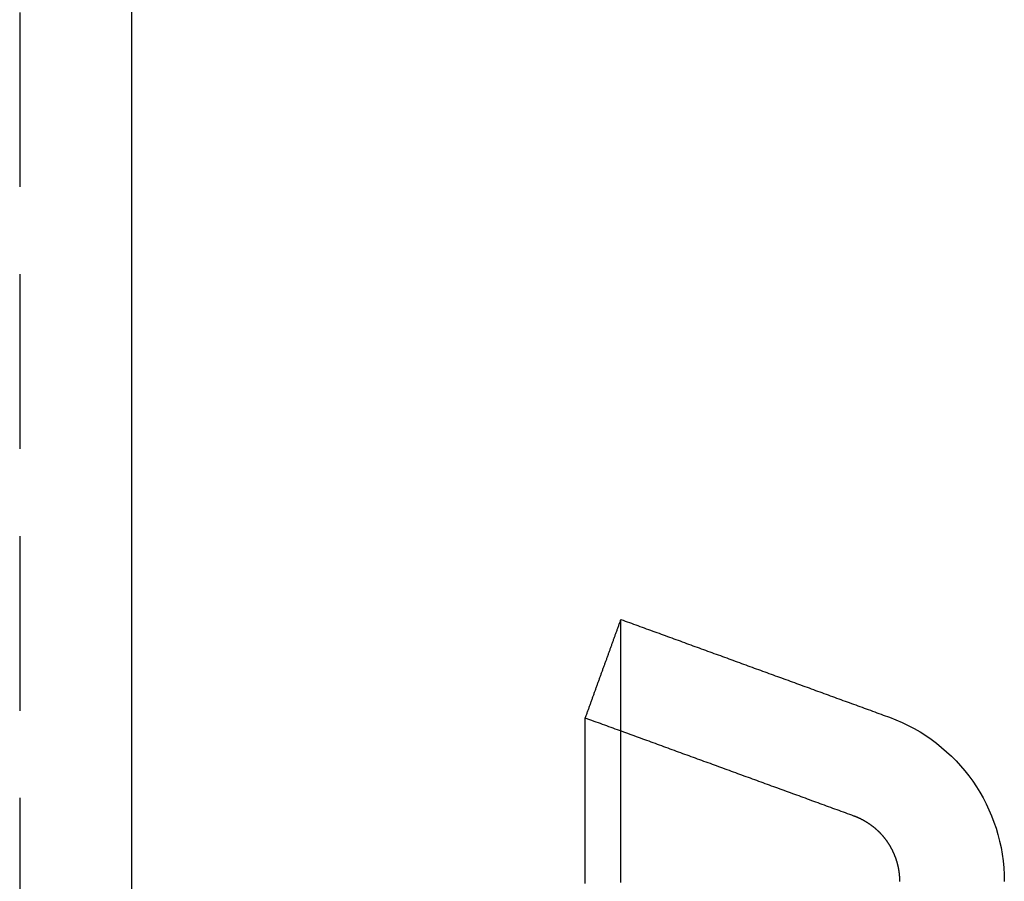
# Model space of a CAD drawing. Extents: x 516 to 764, y -639 to 515.
# Drawn here: x 738 to 752, y 182 to 194 of the extents above; entities that cross this region are included whole.
import ezdxf

# ---------------------------------------------------------------- set-up
doc = ezdxf.new("R2010")
doc.units = 0
doc.header["$LTSCALE"] = 10
doc.linetypes.add('VERDECKT', pattern=[0.375, 0.25, -0.125])
doc.layers.get('0').update_dxf_attribs({"linetype": 'CONTINUOUS'})
doc.layers.add('STEMPEL', color=3, linetype='CONTINUOUS')

# ---------------------------------------------------------------- blocks, each defined once
blk = doc.blocks.new('A$C6C677CD6')
at = {"color": 1, "linetype": 'VERDECKT', "extrusion": (-2e-16, 1, -2e-16)}
blk.add_line((-449.586, -85.629), (-449.586, -303.223), dxfattribs=at)
at = {"extrusion": (-2e-16, 1, -2e-16)}
blk.add_line((-447.986, -85.629), (-447.986, -296.998), dxfattribs=at)
for points in [[(-441.486, -290.733, 0), (-441.482, -290.722, 0), (-441.478, -290.711, 0), (-441.473, -290.7, 0), (-441.469, -290.688, 0), (-441.465, -290.677, 0), (-441.461, -290.666, 0), (-441.457, -290.655, 0), (-441.453, -290.644, 0), (-441.449, -290.633, 0), (-441.445, -290.622, 0), (-441.441, -290.611, 0), (-441.437, -290.6, 0), (-441.433, -290.588, 0), (-441.429, -290.577, 0), (-441.425, -290.566, 0), (-441.421, -290.555, 0), (-441.417, -290.544, 0), (-441.413, -290.533, 0), (-441.409, -290.522, 0), (-441.405, -290.511, 0), (-441.401, -290.5, 0), (-441.397, -290.489, 0), (-441.393, -290.477, 0), (-441.389, -290.466, 0), (-441.385, -290.455, 0), (-441.381, -290.444, 0), (-441.377, -290.433, 0), (-441.373, -290.422, 0), (-441.369, -290.411, 0), (-441.365, -290.4, 0), (-441.361, -290.389, 0), (-441.357, -290.378, 0), (-441.353, -290.366, 0), (-441.349, -290.355, 0), (-441.345, -290.344, 0), (-441.341, -290.333, 0), (-441.337, -290.322, 0), (-441.333, -290.311, 0), (-441.329, -290.3, 0), (-441.325, -290.289, 0), (-441.321, -290.278, 0), (-441.317, -290.266, 0), (-441.313, -290.255, 0), (-441.309, -290.244, 0), (-441.305, -290.233, 0), (-441.301, -290.222, 0), (-441.297, -290.211, 0), (-441.293, -290.2, 0), (-441.289, -290.189, 0), (-441.285, -290.178, 0), (-441.281, -290.167, 0), (-441.277, -290.155, 0), (-441.273, -290.144, 0), (-441.269, -290.133, 0), (-441.265, -290.122, 0), (-441.261, -290.111, 0), (-441.257, -290.1, 0), (-441.253, -290.089, 0), (-441.249, -290.078, 0), (-441.245, -290.067, 0), (-441.241, -290.056, 0), (-441.237, -290.044, 0), (-441.233, -290.033, 0), (-441.229, -290.022, 0), (-441.225, -290.011, 0), (-441.221, -290, 0), (-441.216, -289.989, 0), (-441.212, -289.978, 0), (-441.208, -289.967, 0), (-441.204, -289.956, 0), (-441.2, -289.944, 0), (-441.196, -289.933, 0), (-441.192, -289.922, 0), (-441.188, -289.911, 0), (-441.184, -289.9, 0), (-441.18, -289.889, 0), (-441.176, -289.878, 0), (-441.172, -289.867, 0), (-441.168, -289.856, 0), (-441.164, -289.845, 0), (-441.16, -289.833, 0), (-441.156, -289.822, 0), (-441.152, -289.811, 0), (-441.148, -289.8, 0), (-441.144, -289.789, 0), (-441.14, -289.778, 0), (-441.136, -289.767, 0), (-441.132, -289.756, 0), (-441.128, -289.745, 0), (-441.124, -289.733, 0), (-441.12, -289.722, 0), (-441.116, -289.711, 0), (-441.112, -289.7, 0), (-441.108, -289.689, 0), (-441.104, -289.678, 0), (-441.1, -289.667, 0), (-441.096, -289.656, 0), (-441.092, -289.645, 0), (-441.088, -289.634, 0), (-441.084, -289.622, 0), (-441.08, -289.611, 0), (-441.076, -289.6, 0), (-441.072, -289.589, 0), (-441.068, -289.578, 0), (-441.064, -289.567, 0), (-441.06, -289.556, 0), (-441.056, -289.545, 0), (-441.052, -289.534, 0), (-441.048, -289.523, 0), (-441.044, -289.511, 0), (-441.04, -289.5, 0), (-441.036, -289.489, 0), (-441.032, -289.478, 0), (-441.028, -289.467, 0), (-441.024, -289.456, 0), (-441.02, -289.445, 0), (-441.016, -289.434, 0), (-441.012, -289.423, 0), (-441.008, -289.411, 0), (-441.004, -289.4, 0), (-441, -289.389, 0), (-440.996, -289.378, 0), (-440.992, -289.367, 0), (-440.988, -289.356, 0), (-440.984, -289.345, 0), (-440.98, -289.334, 0), (-440.976, -289.323, 0)], [(-440.976, -293.088, 0), (-440.976, -293.058, 0), (-440.976, -293.027, 0), (-440.976, -292.997, 0), (-440.976, -292.967, 0), (-440.976, -292.937, 0), (-440.976, -292.907, 0), (-440.976, -292.877, 0), (-440.976, -292.847, 0), (-440.976, -292.818, 0), (-440.976, -292.788, 0), (-440.976, -292.759, 0), (-440.976, -292.729, 0), (-440.976, -292.7, 0), (-440.976, -292.671, 0), (-440.976, -292.642, 0), (-440.976, -292.613, 0), (-440.976, -292.584, 0), (-440.976, -292.555, 0), (-440.976, -292.526, 0), (-440.976, -292.498, 0), (-440.976, -292.469, 0), (-440.976, -292.441, 0), (-440.976, -292.412, 0), (-440.976, -292.384, 0), (-440.976, -292.356, 0), (-440.976, -292.328, 0), (-440.976, -292.3, 0), (-440.976, -292.273, 0), (-440.976, -292.245, 0), (-440.976, -292.217, 0), (-440.976, -292.19, 0), (-440.976, -292.163, 0), (-440.976, -292.136, 0), (-440.976, -292.108, 0), (-440.976, -292.081, 0), (-440.976, -292.055, 0), (-440.976, -292.028, 0), (-440.976, -292.001, 0), (-440.976, -291.975, 0), (-440.976, -291.948, 0), (-440.976, -291.922, 0), (-440.976, -291.896, 0), (-440.976, -291.869, 0), (-440.976, -291.843, 0), (-440.976, -291.818, 0), (-440.976, -291.792, 0), (-440.976, -291.766, 0), (-440.976, -291.741, 0), (-440.976, -291.715, 0), (-440.976, -291.69, 0), (-440.976, -291.665, 0), (-440.976, -291.64, 0), (-440.976, -291.615, 0), (-440.976, -291.59, 0), (-440.976, -291.565, 0), (-440.976, -291.541, 0), (-440.976, -291.516, 0), (-440.976, -291.492, 0), (-440.976, -291.468, 0), (-440.976, -291.443, 0), (-440.976, -291.419, 0), (-440.976, -291.396, 0), (-440.976, -291.372, 0), (-440.976, -291.348, 0), (-440.976, -291.325, 0), (-440.976, -291.301, 0), (-440.976, -291.278, 0), (-440.976, -291.255, 0), (-440.976, -291.232, 0), (-440.976, -291.209, 0), (-440.976, -291.186, 0), (-440.976, -291.163, 0), (-440.976, -291.141, 0), (-440.976, -291.118, 0), (-440.976, -291.096, 0), (-440.976, -291.074, 0), (-440.976, -291.052, 0), (-440.976, -291.03, 0), (-440.976, -291.008, 0), (-440.976, -290.986, 0), (-440.976, -290.965, 0), (-440.976, -290.943, 0), (-440.976, -290.922, 0), (-440.976, -290.901, 0), (-440.976, -290.88, 0), (-440.976, -290.859, 0), (-440.976, -290.838, 0), (-440.976, -290.817, 0), (-440.976, -290.797, 0), (-440.976, -290.777, 0), (-440.976, -290.756, 0), (-440.976, -290.736, 0), (-440.976, -290.716, 0), (-440.976, -290.696, 0), (-440.976, -290.676, 0), (-440.976, -290.657, 0), (-440.976, -290.637, 0), (-440.976, -290.618, 0), (-440.976, -290.599, 0), (-440.976, -290.58, 0), (-440.976, -290.561, 0), (-440.976, -290.542, 0), (-440.976, -290.523, 0), (-440.976, -290.505, 0), (-440.976, -290.486, 0), (-440.976, -290.468, 0), (-440.976, -290.45, 0), (-440.976, -290.432, 0), (-440.976, -290.414, 0), (-440.976, -290.396, 0), (-440.976, -290.378, 0), (-440.976, -290.361, 0), (-440.976, -290.344, 0), (-440.976, -290.326, 0), (-440.976, -290.309, 0), (-440.976, -290.292, 0), (-440.976, -290.276, 0), (-440.976, -290.259, 0), (-440.976, -290.242, 0), (-440.976, -290.226, 0), (-440.976, -290.21, 0), (-440.976, -290.194, 0), (-440.976, -290.178, 0), (-440.976, -290.162, 0), (-440.976, -290.146, 0), (-440.976, -290.131, 0), (-440.976, -290.115, 0), (-440.976, -290.1, 0), (-440.976, -290.085, 0), (-440.976, -290.07, 0), (-440.976, -290.055, 0), (-440.976, -290.041, 0), (-440.976, -290.026, 0), (-440.976, -290.012, 0), (-440.976, -289.997, 0), (-440.976, -289.983, 0), (-440.976, -289.969, 0), (-440.976, -289.956, 0), (-440.976, -289.942, 0), (-440.976, -289.928, 0), (-440.976, -289.915, 0), (-440.976, -289.902, 0), (-440.976, -289.889, 0), (-440.976, -289.876, 0), (-440.976, -289.863, 0), (-440.976, -289.85, 0), (-440.976, -289.838, 0), (-440.976, -289.825, 0), (-440.976, -289.813, 0), (-440.976, -289.801, 0), (-440.976, -289.789, 0), (-440.976, -289.778, 0), (-440.976, -289.766, 0), (-440.976, -289.754, 0), (-440.976, -289.743, 0), (-440.976, -289.732, 0), (-440.976, -289.721, 0), (-440.976, -289.71, 0), (-440.976, -289.699, 0), (-440.976, -289.689, 0), (-440.976, -289.678, 0), (-440.976, -289.668, 0), (-440.976, -289.658, 0), (-440.976, -289.648, 0), (-440.976, -289.638, 0), (-440.976, -289.628, 0), (-440.976, -289.619, 0), (-440.976, -289.609, 0), (-440.976, -289.6, 0), (-440.976, -289.591, 0), (-440.976, -289.582, 0), (-440.976, -289.573, 0), (-440.976, -289.565, 0), (-440.976, -289.556, 0), (-440.976, -289.548, 0), (-440.976, -289.539, 0), (-440.976, -289.531, 0), (-440.976, -289.524, 0), (-440.976, -289.516, 0), (-440.976, -289.508, 0), (-440.976, -289.501, 0), (-440.976, -289.493, 0), (-440.976, -289.486, 0), (-440.976, -289.479, 0), (-440.976, -289.472, 0), (-440.976, -289.466, 0), (-440.976, -289.459, 0), (-440.976, -289.453, 0), (-440.976, -289.447, 0), (-440.976, -289.44, 0), (-440.976, -289.435, 0), (-440.976, -289.429, 0), (-440.976, -289.423, 0), (-440.976, -289.418, 0), (-440.976, -289.412, 0), (-440.976, -289.407, 0), (-440.976, -289.402, 0), (-440.976, -289.397, 0), (-440.976, -289.393, 0), (-440.976, -289.388, 0), (-440.976, -289.384, 0), (-440.976, -289.379, 0), (-440.976, -289.375, 0), (-440.976, -289.371, 0), (-440.976, -289.367, 0), (-440.976, -289.364, 0), (-440.976, -289.36, 0), (-440.976, -289.357, 0), (-440.976, -289.354, 0), (-440.976, -289.351, 0), (-440.976, -289.348, 0), (-440.976, -289.345, 0), (-440.976, -289.343, 0), (-440.976, -289.34, 0), (-440.976, -289.338, 0), (-440.976, -289.336, 0), (-440.976, -289.334, 0), (-440.976, -289.332, 0), (-440.976, -289.33, 0), (-440.976, -289.329, 0), (-440.976, -289.328, 0), (-440.976, -289.326, 0), (-440.976, -289.325, 0), (-440.976, -289.325, 0), (-440.976, -289.324, 0), (-440.976, -289.323, 0), (-440.976, -289.323, 0), (-440.976, -289.323, 0), (-440.976, -289.323, 0)], [(-440.975, -289.323, 0), (-440.945, -289.334, 0), (-440.915, -289.345, 0), (-440.885, -289.356, 0), (-440.854, -289.367, 0), (-440.824, -289.378, 0), (-440.794, -289.389, 0), (-440.764, -289.4, 0), (-440.733, -289.411, 0), (-440.703, -289.422, 0), (-440.673, -289.433, 0), (-440.642, -289.444, 0), (-440.612, -289.455, 0), (-440.582, -289.466, 0), (-440.552, -289.477, 0), (-440.521, -289.488, 0), (-440.491, -289.499, 0), (-440.461, -289.51, 0), (-440.43, -289.521, 0), (-440.4, -289.532, 0), (-440.37, -289.543, 0), (-440.34, -289.554, 0), (-440.309, -289.565, 0), (-440.279, -289.576, 0), (-440.249, -289.587, 0), (-440.218, -289.598, 0), (-440.188, -289.609, 0), (-440.158, -289.62, 0), (-440.128, -289.631, 0), (-440.097, -289.642, 0), (-440.067, -289.654, 0), (-440.037, -289.665, 0), (-440.006, -289.676, 0), (-439.976, -289.687, 0), (-439.946, -289.698, 0), (-439.916, -289.709, 0), (-439.885, -289.72, 0), (-439.855, -289.731, 0), (-439.825, -289.742, 0), (-439.794, -289.753, 0), (-439.764, -289.764, 0), (-439.734, -289.775, 0), (-439.704, -289.786, 0), (-439.673, -289.797, 0), (-439.643, -289.808, 0), (-439.613, -289.819, 0), (-439.583, -289.83, 0), (-439.552, -289.841, 0), (-439.522, -289.852, 0), (-439.492, -289.863, 0), (-439.461, -289.874, 0), (-439.431, -289.885, 0), (-439.401, -289.896, 0), (-439.371, -289.907, 0), (-439.34, -289.918, 0), (-439.31, -289.929, 0), (-439.28, -289.94, 0), (-439.249, -289.951, 0), (-439.219, -289.962, 0), (-439.189, -289.973, 0), (-439.159, -289.985, 0), (-439.128, -289.996, 0), (-439.098, -290.007, 0), (-439.068, -290.018, 0), (-439.037, -290.029, 0), (-439.007, -290.04, 0), (-438.977, -290.051, 0), (-438.947, -290.062, 0), (-438.916, -290.073, 0), (-438.886, -290.084, 0), (-438.856, -290.095, 0), (-438.825, -290.106, 0), (-438.795, -290.117, 0), (-438.765, -290.128, 0), (-438.735, -290.139, 0), (-438.704, -290.15, 0), (-438.674, -290.161, 0), (-438.644, -290.172, 0), (-438.613, -290.183, 0), (-438.583, -290.194, 0), (-438.553, -290.205, 0), (-438.523, -290.216, 0), (-438.492, -290.227, 0), (-438.462, -290.238, 0), (-438.432, -290.249, 0), (-438.402, -290.26, 0), (-438.371, -290.271, 0), (-438.341, -290.282, 0), (-438.311, -290.293, 0), (-438.28, -290.304, 0), (-438.25, -290.316, 0), (-438.22, -290.327, 0), (-438.19, -290.338, 0), (-438.159, -290.349, 0), (-438.129, -290.36, 0), (-438.099, -290.371, 0), (-438.068, -290.382, 0), (-438.038, -290.393, 0), (-438.008, -290.404, 0), (-437.978, -290.415, 0), (-437.947, -290.426, 0), (-437.917, -290.437, 0), (-437.887, -290.448, 0), (-437.856, -290.459, 0), (-437.826, -290.47, 0), (-437.796, -290.481, 0), (-437.766, -290.492, 0), (-437.735, -290.503, 0), (-437.705, -290.514, 0), (-437.675, -290.525, 0), (-437.644, -290.536, 0), (-437.614, -290.547, 0), (-437.584, -290.558, 0), (-437.554, -290.569, 0), (-437.523, -290.58, 0), (-437.493, -290.591, 0), (-437.463, -290.602, 0), (-437.433, -290.613, 0), (-437.402, -290.624, 0), (-437.372, -290.635, 0), (-437.342, -290.647, 0), (-437.311, -290.658, 0), (-437.281, -290.669, 0), (-437.251, -290.68, 0), (-437.221, -290.691, 0), (-437.19, -290.702, 0), (-437.16, -290.713, 0), (-437.13, -290.724, 0)], [(-441.486, -293.104, 0), (-441.486, -293.072, 0), (-441.486, -293.041, 0), (-441.486, -293.01, 0), (-441.486, -292.979, 0), (-441.486, -292.948, 0), (-441.486, -292.918, 0), (-441.486, -292.888, 0), (-441.486, -292.858, 0), (-441.486, -292.828, 0), (-441.486, -292.798, 0), (-441.486, -292.769, 0), (-441.486, -292.739, 0), (-441.486, -292.71, 0), (-441.486, -292.681, 0), (-441.486, -292.653, 0), (-441.486, -292.624, 0), (-441.486, -292.596, 0), (-441.486, -292.568, 0), (-441.486, -292.54, 0), (-441.486, -292.512, 0), (-441.486, -292.485, 0), (-441.486, -292.458, 0), (-441.486, -292.43, 0), (-441.486, -292.404, 0), (-441.486, -292.377, 0), (-441.486, -292.35, 0), (-441.486, -292.324, 0), (-441.486, -292.298, 0), (-441.486, -292.272, 0), (-441.486, -292.246, 0), (-441.486, -292.221, 0), (-441.486, -292.196, 0), (-441.486, -292.171, 0), (-441.486, -292.146, 0), (-441.486, -292.121, 0), (-441.486, -292.097, 0), (-441.486, -292.072, 0), (-441.486, -292.048, 0), (-441.486, -292.024, 0), (-441.486, -292.001, 0), (-441.486, -291.977, 0), (-441.486, -291.954, 0), (-441.486, -291.931, 0), (-441.486, -291.908, 0), (-441.486, -291.886, 0), (-441.486, -291.863, 0), (-441.486, -291.841, 0), (-441.486, -291.819, 0), (-441.486, -291.797, 0), (-441.486, -291.776, 0), (-441.486, -291.754, 0), (-441.486, -291.733, 0), (-441.486, -291.712, 0), (-441.486, -291.692, 0), (-441.486, -291.671, 0), (-441.486, -291.651, 0), (-441.486, -291.631, 0), (-441.486, -291.611, 0), (-441.486, -291.591, 0), (-441.486, -291.572, 0), (-441.486, -291.553, 0), (-441.486, -291.534, 0), (-441.486, -291.515, 0), (-441.486, -291.496, 0), (-441.486, -291.478, 0), (-441.486, -291.46, 0), (-441.486, -291.442, 0), (-441.486, -291.424, 0), (-441.486, -291.407, 0), (-441.486, -291.39, 0), (-441.486, -291.373, 0), (-441.486, -291.356, 0), (-441.486, -291.339, 0), (-441.486, -291.323, 0), (-441.486, -291.307, 0), (-441.486, -291.291, 0), (-441.486, -291.275, 0), (-441.486, -291.259, 0), (-441.486, -291.244, 0), (-441.486, -291.229, 0), (-441.486, -291.214, 0), (-441.486, -291.2, 0), (-441.486, -291.185, 0), (-441.486, -291.171, 0), (-441.486, -291.157, 0), (-441.486, -291.144, 0), (-441.486, -291.13, 0), (-441.486, -291.117, 0), (-441.486, -291.104, 0), (-441.486, -291.091, 0), (-441.486, -291.078, 0), (-441.486, -291.066, 0), (-441.486, -291.054, 0), (-441.486, -291.042, 0), (-441.486, -291.03, 0), (-441.486, -291.019, 0), (-441.486, -291.007, 0), (-441.486, -290.996, 0), (-441.486, -290.985, 0), (-441.486, -290.975, 0), (-441.486, -290.965, 0), (-441.486, -290.954, 0), (-441.486, -290.944, 0), (-441.486, -290.935, 0), (-441.486, -290.925, 0), (-441.486, -290.916, 0), (-441.486, -290.907, 0), (-441.486, -290.898, 0), (-441.486, -290.89, 0), (-441.486, -290.881, 0), (-441.486, -290.873, 0), (-441.486, -290.865, 0), (-441.486, -290.858, 0), (-441.486, -290.85, 0), (-441.486, -290.843, 0), (-441.486, -290.836, 0), (-441.486, -290.829, 0), (-441.486, -290.823, 0), (-441.486, -290.817, 0), (-441.486, -290.81, 0), (-441.486, -290.805, 0), (-441.486, -290.799, 0), (-441.486, -290.794, 0), (-441.486, -290.788, 0), (-441.486, -290.784, 0), (-441.486, -290.779, 0), (-441.486, -290.774, 0), (-441.486, -290.77, 0), (-441.486, -290.766, 0), (-441.486, -290.762, 0), (-441.486, -290.759, 0), (-441.486, -290.755, 0), (-441.486, -290.752, 0), (-441.486, -290.749, 0), (-441.486, -290.747, 0), (-441.486, -290.744, 0), (-441.486, -290.742, 0), (-441.486, -290.74, 0), (-441.486, -290.738, 0), (-441.486, -290.737, 0), (-441.486, -290.736, 0), (-441.486, -290.735, 0), (-441.486, -290.734, 0), (-441.486, -290.733, 0), (-441.486, -290.733, 0), (-441.486, -290.733, 0)]]:
    blk.add_polyline3d(points)
at = {"color": 1}
for points in [[(-441.486, -290.732, 0), (-441.455, -290.744, 0), (-441.425, -290.755, 0), (-441.395, -290.766, 0), (-441.365, -290.777, 0), (-441.334, -290.788, 0), (-441.304, -290.799, 0), (-441.274, -290.81, 0), (-441.244, -290.821, 0), (-441.213, -290.832, 0), (-441.183, -290.843, 0), (-441.153, -290.854, 0), (-441.122, -290.865, 0), (-441.092, -290.876, 0), (-441.062, -290.887, 0), (-441.032, -290.898, 0), (-441.001, -290.909, 0), (-440.971, -290.92, 0), (-440.941, -290.931, 0), (-440.911, -290.942, 0), (-440.88, -290.953, 0), (-440.85, -290.964, 0), (-440.82, -290.975, 0), (-440.79, -290.986, 0), (-440.759, -290.997, 0), (-440.729, -291.008, 0), (-440.699, -291.019, 0), (-440.669, -291.03, 0), (-440.638, -291.041, 0), (-440.608, -291.052, 0), (-440.578, -291.063, 0), (-440.548, -291.074, 0), (-440.517, -291.085, 0), (-440.487, -291.096, 0), (-440.457, -291.107, 0), (-440.427, -291.118, 0), (-440.396, -291.13, 0), (-440.366, -291.141, 0), (-440.336, -291.152, 0), (-440.306, -291.163, 0), (-440.275, -291.174, 0), (-440.245, -291.185, 0), (-440.215, -291.196, 0), (-440.185, -291.207, 0), (-440.154, -291.218, 0), (-440.124, -291.229, 0), (-440.094, -291.24, 0), (-440.064, -291.251, 0), (-440.033, -291.262, 0), (-440.003, -291.273, 0), (-439.973, -291.284, 0), (-439.943, -291.295, 0), (-439.912, -291.306, 0), (-439.882, -291.317, 0), (-439.852, -291.328, 0), (-439.822, -291.339, 0), (-439.791, -291.35, 0), (-439.761, -291.361, 0), (-439.731, -291.372, 0), (-439.7, -291.383, 0), (-439.67, -291.394, 0), (-439.64, -291.405, 0), (-439.61, -291.416, 0), (-439.579, -291.427, 0), (-439.549, -291.438, 0), (-439.519, -291.449, 0), (-439.489, -291.46, 0), (-439.458, -291.471, 0), (-439.428, -291.482, 0), (-439.398, -291.493, 0), (-439.368, -291.504, 0), (-439.337, -291.516, 0), (-439.307, -291.527, 0), (-439.277, -291.538, 0), (-439.247, -291.549, 0), (-439.216, -291.56, 0), (-439.186, -291.571, 0), (-439.156, -291.582, 0), (-439.126, -291.593, 0), (-439.095, -291.604, 0), (-439.065, -291.615, 0), (-439.035, -291.626, 0), (-439.005, -291.637, 0), (-438.974, -291.648, 0), (-438.944, -291.659, 0), (-438.914, -291.67, 0), (-438.884, -291.681, 0), (-438.853, -291.692, 0), (-438.823, -291.703, 0), (-438.793, -291.714, 0), (-438.763, -291.725, 0), (-438.732, -291.736, 0), (-438.702, -291.747, 0), (-438.672, -291.758, 0), (-438.642, -291.769, 0), (-438.611, -291.78, 0), (-438.581, -291.791, 0), (-438.551, -291.802, 0), (-438.521, -291.813, 0), (-438.49, -291.824, 0), (-438.46, -291.835, 0), (-438.43, -291.846, 0), (-438.4, -291.857, 0), (-438.369, -291.868, 0), (-438.339, -291.879, 0), (-438.309, -291.89, 0), (-438.278, -291.902, 0), (-438.248, -291.913, 0), (-438.218, -291.924, 0), (-438.188, -291.935, 0), (-438.157, -291.946, 0), (-438.127, -291.957, 0), (-438.097, -291.968, 0), (-438.067, -291.979, 0), (-438.036, -291.99, 0), (-438.006, -292.001, 0), (-437.976, -292.012, 0), (-437.946, -292.023, 0), (-437.915, -292.034, 0), (-437.885, -292.045, 0), (-437.855, -292.056, 0), (-437.825, -292.067, 0), (-437.794, -292.078, 0), (-437.764, -292.089, 0), (-437.734, -292.1, 0), (-437.704, -292.111, 0), (-437.673, -292.122, 0), (-437.643, -292.133, 0)], [(-437.643, -292.133, 0), (-437.64, -292.135, 0), (-437.636, -292.136, 0), (-437.632, -292.137, 0), (-437.629, -292.139, 0), (-437.625, -292.14, 0), (-437.622, -292.141, 0), (-437.618, -292.143, 0), (-437.615, -292.144, 0), (-437.611, -292.146, 0), (-437.608, -292.147, 0), (-437.604, -292.149, 0), (-437.6, -292.15, 0), (-437.597, -292.151, 0), (-437.593, -292.153, 0), (-437.59, -292.154, 0), (-437.586, -292.156, 0), (-437.583, -292.158, 0), (-437.579, -292.159, 0), (-437.576, -292.161, 0), (-437.572, -292.162, 0), (-437.569, -292.164, 0), (-437.565, -292.165, 0), (-437.562, -292.167, 0), (-437.559, -292.169, 0), (-437.555, -292.17, 0), (-437.552, -292.172, 0), (-437.548, -292.174, 0), (-437.545, -292.175, 0), (-437.541, -292.177, 0), (-437.538, -292.179, 0), (-437.534, -292.181, 0), (-437.531, -292.182, 0), (-437.528, -292.184, 0), (-437.524, -292.186, 0), (-437.521, -292.188, 0), (-437.517, -292.189, 0), (-437.514, -292.191, 0), (-437.511, -292.193, 0), (-437.507, -292.195, 0), (-437.504, -292.197, 0), (-437.501, -292.199, 0), (-437.497, -292.2, 0), (-437.494, -292.202, 0), (-437.491, -292.204, 0), (-437.487, -292.206, 0), (-437.484, -292.208, 0), (-437.481, -292.21, 0), (-437.477, -292.212, 0), (-437.474, -292.214, 0), (-437.471, -292.216, 0), (-437.467, -292.218, 0), (-437.464, -292.22, 0), (-437.461, -292.222, 0), (-437.458, -292.224, 0), (-437.454, -292.226, 0), (-437.451, -292.228, 0), (-437.448, -292.23, 0), (-437.445, -292.232, 0), (-437.441, -292.234, 0), (-437.438, -292.236, 0), (-437.435, -292.238, 0), (-437.432, -292.24, 0), (-437.429, -292.243, 0), (-437.425, -292.245, 0), (-437.422, -292.247, 0), (-437.419, -292.249, 0), (-437.416, -292.251, 0), (-437.413, -292.253, 0), (-437.41, -292.256, 0), (-437.407, -292.258, 0), (-437.403, -292.26, 0), (-437.4, -292.262, 0), (-437.397, -292.264, 0), (-437.394, -292.267, 0), (-437.391, -292.269, 0), (-437.388, -292.271, 0), (-437.385, -292.273, 0), (-437.382, -292.276, 0), (-437.379, -292.278, 0), (-437.376, -292.28, 0), (-437.373, -292.283, 0), (-437.37, -292.285, 0), (-437.367, -292.287, 0), (-437.364, -292.29, 0), (-437.361, -292.292, 0), (-437.358, -292.295, 0), (-437.355, -292.297, 0), (-437.352, -292.299, 0), (-437.349, -292.302, 0), (-437.346, -292.304, 0), (-437.343, -292.307, 0), (-437.34, -292.309, 0), (-437.337, -292.312, 0), (-437.334, -292.314, 0), (-437.331, -292.317, 0), (-437.329, -292.319, 0), (-437.326, -292.322, 0), (-437.323, -292.324, 0), (-437.32, -292.327, 0), (-437.317, -292.329, 0), (-437.314, -292.332, 0), (-437.311, -292.334, 0), (-437.309, -292.337, 0), (-437.306, -292.34, 0), (-437.303, -292.342, 0), (-437.3, -292.345, 0), (-437.297, -292.347, 0), (-437.295, -292.35, 0), (-437.292, -292.353, 0), (-437.289, -292.355, 0), (-437.286, -292.358, 0), (-437.284, -292.361, 0), (-437.281, -292.363, 0), (-437.278, -292.366, 0), (-437.275, -292.369, 0), (-437.273, -292.372, 0), (-437.27, -292.374, 0), (-437.267, -292.377, 0), (-437.265, -292.38, 0), (-437.262, -292.383, 0), (-437.259, -292.385, 0), (-437.257, -292.388, 0), (-437.254, -292.391, 0), (-437.252, -292.394, 0), (-437.249, -292.397, 0), (-437.246, -292.4, 0), (-437.244, -292.402, 0), (-437.241, -292.405, 0), (-437.239, -292.408, 0), (-437.236, -292.411, 0), (-437.234, -292.414, 0), (-437.231, -292.417, 0), (-437.229, -292.42, 0), (-437.226, -292.423, 0), (-437.224, -292.425, 0), (-437.221, -292.428, 0), (-437.219, -292.431, 0), (-437.216, -292.434, 0), (-437.214, -292.437, 0), (-437.211, -292.44, 0), (-437.209, -292.443, 0), (-437.207, -292.446, 0), (-437.204, -292.449, 0), (-437.202, -292.452, 0), (-437.199, -292.455, 0), (-437.197, -292.458, 0), (-437.195, -292.461, 0), (-437.192, -292.464, 0), (-437.19, -292.467, 0), (-437.188, -292.47, 0), (-437.185, -292.473, 0), (-437.183, -292.477, 0), (-437.181, -292.48, 0), (-437.179, -292.483, 0), (-437.176, -292.486, 0), (-437.174, -292.489, 0), (-437.172, -292.492, 0), (-437.17, -292.495, 0), (-437.167, -292.498, 0), (-437.165, -292.501, 0), (-437.163, -292.505, 0), (-437.161, -292.508, 0), (-437.159, -292.511, 0), (-437.157, -292.514, 0), (-437.155, -292.517, 0), (-437.152, -292.52, 0), (-437.15, -292.524, 0), (-437.148, -292.527, 0), (-437.146, -292.53, 0), (-437.144, -292.533, 0), (-437.142, -292.536, 0), (-437.14, -292.54, 0), (-437.138, -292.543, 0), (-437.136, -292.546, 0), (-437.134, -292.549, 0), (-437.132, -292.553, 0), (-437.13, -292.556, 0), (-437.128, -292.559, 0), (-437.126, -292.562, 0), (-437.124, -292.566, 0), (-437.122, -292.569, 0), (-437.12, -292.572, 0), (-437.119, -292.576, 0), (-437.117, -292.579, 0), (-437.115, -292.582, 0), (-437.113, -292.586, 0), (-437.111, -292.589, 0), (-437.109, -292.592, 0), (-437.107, -292.596, 0), (-437.106, -292.599, 0), (-437.104, -292.603, 0), (-437.102, -292.606, 0), (-437.1, -292.609, 0), (-437.098, -292.613, 0), (-437.097, -292.616, 0), (-437.095, -292.62, 0), (-437.093, -292.623, 0), (-437.092, -292.626, 0), (-437.09, -292.63, 0), (-437.088, -292.633, 0), (-437.086, -292.637, 0), (-437.085, -292.64, 0), (-437.083, -292.644, 0), (-437.082, -292.647, 0), (-437.08, -292.651, 0), (-437.078, -292.654, 0), (-437.077, -292.658, 0), (-437.075, -292.661, 0), (-437.074, -292.665, 0), (-437.072, -292.668, 0), (-437.07, -292.672, 0), (-437.069, -292.675, 0), (-437.067, -292.679, 0), (-437.066, -292.682, 0), (-437.064, -292.686, 0), (-437.063, -292.689, 0), (-437.061, -292.693, 0), (-437.06, -292.696, 0), (-437.059, -292.7, 0), (-437.057, -292.703, 0), (-437.056, -292.707, 0), (-437.054, -292.711, 0), (-437.053, -292.714, 0), (-437.052, -292.718, 0), (-437.05, -292.721, 0), (-437.049, -292.725, 0), (-437.048, -292.728, 0), (-437.046, -292.732, 0), (-437.045, -292.736, 0), (-437.044, -292.739, 0), (-437.042, -292.743, 0), (-437.041, -292.747, 0), (-437.04, -292.75, 0), (-437.039, -292.754, 0), (-437.037, -292.757, 0), (-437.036, -292.761, 0), (-437.035, -292.765, 0), (-437.034, -292.768, 0), (-437.033, -292.772, 0), (-437.032, -292.776, 0), (-437.03, -292.779, 0), (-437.029, -292.783, 0), (-437.028, -292.787, 0), (-437.027, -292.79, 0), (-437.026, -292.794, 0), (-437.025, -292.798, 0), (-437.024, -292.801, 0), (-437.023, -292.805, 0), (-437.022, -292.809, 0), (-437.021, -292.812, 0), (-437.02, -292.816, 0), (-437.019, -292.82, 0), (-437.018, -292.823, 0), (-437.017, -292.827, 0), (-437.016, -292.831, 0), (-437.015, -292.834, 0), (-437.014, -292.838, 0), (-437.013, -292.842, 0), (-437.012, -292.846, 0), (-437.011, -292.849, 0), (-437.011, -292.853, 0), (-437.01, -292.857, 0), (-437.009, -292.86, 0), (-437.008, -292.864, 0), (-437.007, -292.868, 0), (-437.007, -292.872, 0), (-437.006, -292.875, 0), (-437.005, -292.879, 0), (-437.004, -292.883, 0), (-437.004, -292.887, 0), (-437.003, -292.89, 0), (-437.002, -292.894, 0), (-437.001, -292.898, 0), (-437.001, -292.902, 0), (-437, -292.905, 0), (-436.999, -292.909, 0), (-436.999, -292.913, 0), (-436.998, -292.917, 0), (-436.998, -292.921, 0), (-436.997, -292.924, 0), (-436.996, -292.928, 0), (-436.996, -292.932, 0), (-436.995, -292.936, 0), (-436.995, -292.939, 0), (-436.994, -292.943, 0), (-436.994, -292.947, 0), (-436.993, -292.951, 0), (-436.993, -292.955, 0), (-436.992, -292.958, 0), (-436.992, -292.962, 0), (-436.991, -292.966, 0), (-436.991, -292.97, 0), (-436.991, -292.974, 0), (-436.99, -292.977, 0), (-436.99, -292.981, 0), (-436.99, -292.985, 0), (-436.989, -292.989, 0), (-436.989, -292.993, 0), (-436.989, -292.997, 0), (-436.988, -293, 0), (-436.988, -293.004, 0), (-436.988, -293.008, 0), (-436.987, -293.012, 0), (-436.987, -293.016, 0), (-436.987, -293.019, 0), (-436.987, -293.023, 0), (-436.987, -293.027, 0), (-436.986, -293.031, 0), (-436.986, -293.035, 0), (-436.986, -293.038, 0), (-436.986, -293.042, 0), (-436.986, -293.046, 0), (-436.986, -293.05, 0), (-436.986, -293.054, 0), (-436.986, -293.058, 0), (-436.986, -293.061, 0), (-436.986, -293.065, 0), (-436.986, -293.069, 0), (-436.986, -293.073, 0)]]:
    blk.add_polyline3d(points, dxfattribs=at)
at = {"extrusion": (0, -2e-16, -1)}
blk.add_arc((437.986, -293.073), 2.5, 110.0198, 180, dxfattribs=at)

msp = doc.modelspace()

# ---------------------------------------------------------------- block references
at = {"layer": 'STEMPEL'}
msp.add_blockref('A$C6C677CD6', (1187.365, 475.111, -19.18), dxfattribs=at)

doc.saveas('drawing.dxf')
